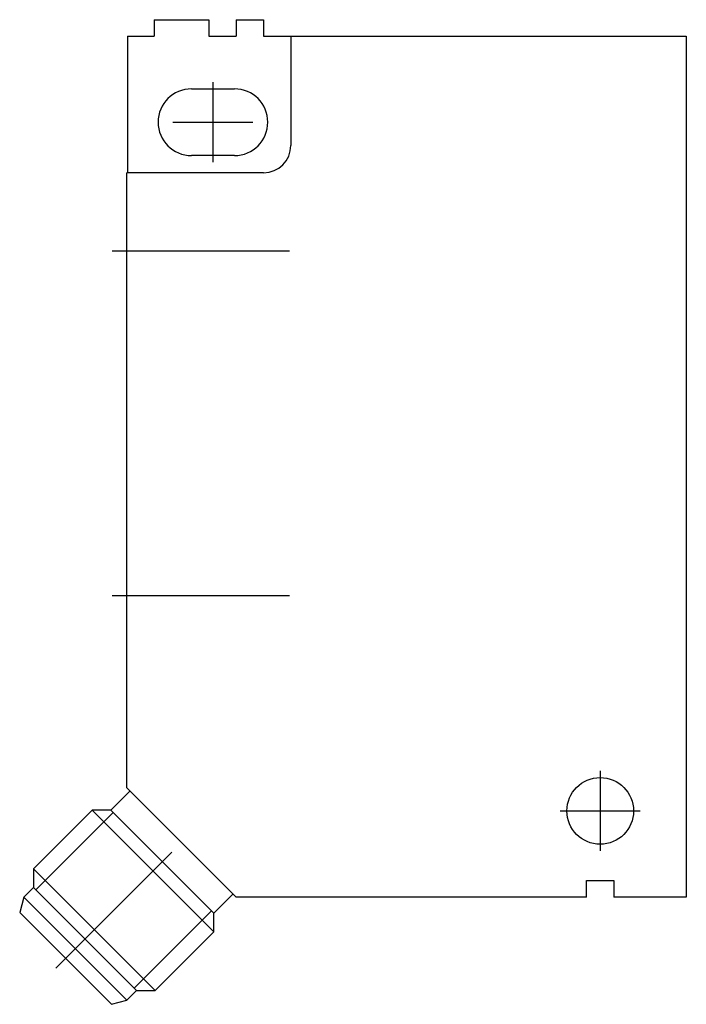
# Model space of a CAD drawing. Extents: x -0.71 to 0.51, y -0.2 to 1.6.
import ezdxf

# ---------------------------------------------------------------- set-up
doc = ezdxf.new("R2010")
doc.units = 0
doc.header["$MEASUREMENT"] = 0
doc.linetypes.add('CENTER2', pattern=[28.575, 19.05, -3.175, 3.175, -3.175])
for name, color, linetype in [('TRDETAIL3', 7, 'CONTINUOUS'), ('TRMODEL1', 7, 'CONTINUOUS'), ('TRMODEL3', 7, 'CONTINUOUS')]:
    doc.layers.add(name, color=color, linetype=linetype)

msp = doc.modelspace()

# ---------------------------------------------------------------- linework, layer by layer
at = {"layer": 'TRDETAIL3', "color": 4, "linetype": 'CENTER2'}
for p, q in [((-0.3543, 1.4906), (-0.3543, 1.3441)), ((-0.4276, 1.4173), (-0.2811, 1.4173)), ((-0.2145, 1.1811), (-0.5388, 1.1811)), ((-0.2145, 0.5512), (-0.5388, 0.5512)), ((0.3543, 0.2307), (0.3543, 0.0843)), ((0.2811, 0.1575), (0.4276, 0.1575)), ((-0.6416, -0.1298), (-0.4295, 0.0823)), ((-0.4401, 0.0717), (-0.5249, -0.0131)), ((-0.4878, 0.024), (-0.6363, -0.1245)), ((-0.5957, -0.0838), (-0.5108, 0.001))]:
    msp.add_line(p, q, dxfattribs=at)
at = {"layer": 'TRMODEL1', "color": 7, "linetype": 'CONTINUOUS'}
for p, q in [((-0.4618, 1.6048), (-0.3618, 1.6048)), ((-0.4618, 1.6048), (-0.4618, 1.5748)), ((-0.3618, 1.6048), (-0.3618, 1.5748)), ((-0.3118, 1.6048), (-0.2618, 1.6048)), ((-0.3118, 1.6048), (-0.3118, 1.5748)), ((-0.2618, 1.6048), (-0.2618, 1.5748)), ((-0.5108, 1.5748), (-0.5108, 1.3248)), ((-0.5108, 1.5748), (-0.4618, 1.5748)), ((-0.3618, 1.5748), (-0.3118, 1.5748)), ((-0.2618, 1.5748), (-0.2118, 1.5748)), ((-0.2118, 1.5748), (0.5118, 1.5748)), ((-0.2118, 1.5748), (-0.2118, 1.3748)), ((0.5118, 1.5748), (0.5118, 0)), ((-0.3937, 1.4783), (-0.315, 1.4783)), ((-0.315, 1.3563), (-0.3937, 1.3563)), ((-0.5118, 0.2), (-0.5118, 1.3248)), ((-0.2618, 1.3248), (-0.5118, 1.3248)), ((-0.5118, 0.2), (-0.3118, 0)), ((-0.5061, 0.1943), (-0.5414, 0.1589)), ((-0.5756, 0.1589), (-0.6829, 0.0517)), ((-0.3529, -0.0638), (-0.5756, 0.1589)), ((-0.5414, 0.1589), (-0.5756, 0.1589)), ((-0.3529, -0.0296), (-0.5414, 0.1589)), ((-0.6829, 0.0517), (-0.4602, -0.1711)), ((-0.6829, 0.0517), (-0.6829, 0.0175)), ((0.3293, 0.03), (0.3793, 0.03)), ((0.3293, 0), (0.3293, 0.03)), ((0.3793, 0.03), (0.3793, 0)), ((-0.6829, 0.0175), (-0.7005, -0.0002)), ((-0.4943, -0.1711), (-0.6829, 0.0175)), ((-0.3529, -0.0296), (-0.3175, 0.0057)), ((0.3293, 0), (-0.3118, 0)), ((0.5118, 0), (0.3793, 0)), ((-0.7005, -0.0002), (-0.708, -0.0281)), ((-0.7005, -0.0002), (-0.512, -0.1887)), ((-0.708, -0.0281), (-0.5399, -0.1962)), ((-0.3529, -0.0638), (-0.3529, -0.0296)), ((-0.4602, -0.1711), (-0.3529, -0.0638)), ((-0.512, -0.1887), (-0.4943, -0.1711)), ((-0.4943, -0.1711), (-0.4602, -0.1711)), ((-0.5399, -0.1962), (-0.512, -0.1887))]:
    msp.add_line(p, q, dxfattribs=at)
msp.add_circle((0.3543, 0.1575), 0.061, dxfattribs=at)
for centre, radius, start, end in [((-0.3937, 1.4173), 0.061, 90, 270), ((-0.315, 1.4173), 0.061, 270, 90), ((-0.2618, 1.3748), 0.05, 270, 360)]:
    msp.add_arc(centre, radius, start, end, dxfattribs=at)
at = {"layer": 'TRMODEL3', "color": 1, "linetype": 'CONTINUOUS'}
for p, q in [((-0.6786, 0.0132), (-0.5372, 0.1546)), ((-0.3572, -0.0254), (-0.4986, -0.1668))]:
    msp.add_line(p, q, dxfattribs=at)

doc.saveas('drawing.dxf')
